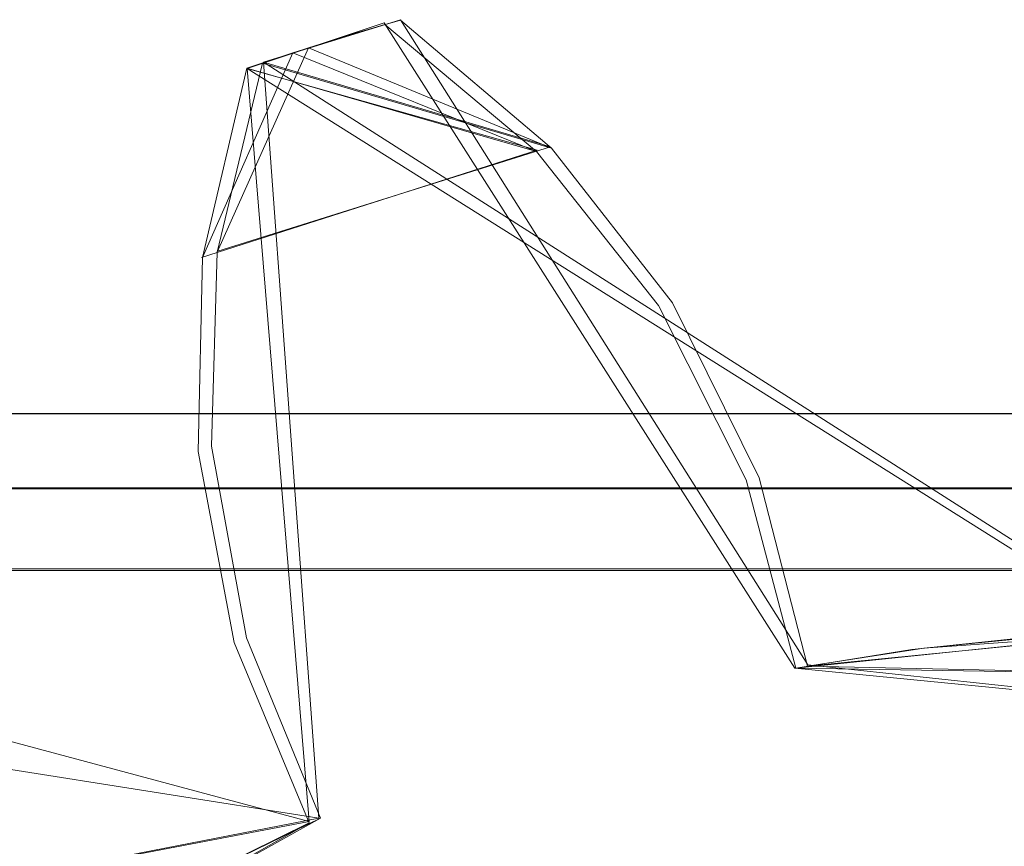
# Model space of a CAD drawing. Extents: x -1 to 1199, y -13 to 10.
# Drawn here: x 450 to 453, y 3 to 6 of the extents above; entities that cross this region are included whole.
import ezdxf

# ---------------------------------------------------------------- set-up
doc = ezdxf.new("R2010")
doc.units = 0
doc.header["$LTSCALE"] = 500
doc.header["$MEASUREMENT"] = 0
doc.layers.add('DWXOUTLINES', color=7, linetype='Continuous')
doc.layers.add('EXC-CHROM', color=7, linetype='Continuous')

msp = doc.modelspace()

# ---------------------------------------------------------------- linework, layer by layer
at = {"layer": 'DWXOUTLINES', "color": 0, "lineweight": 0}
for p, q in [((450.83, 5.61, 1387.08), (451.25, 5.75, 1387.08)), ((451.3, 5.76, 12.5), (450.88, 5.63, 12.5)), ((451.25, 5.75, 1387.08), (452.51, 3.77, 1387.08)), ((452.55, 3.78, 12.5), (451.3, 5.76, 12.5)), ((450.88, 5.63, 12.5), (451.05, 3.31, 12.5)), ((450.88, 5.63, 18.49), (451.05, 3.31, 18.49)), ((450.88, 5.63, 18.49), (450.88, 5.63, 12.5)), ((451.76, 5.37, 12.5), (450.88, 5.63, 12.5)), ((453.62, 3.88, 18.49), (450.88, 5.63, 18.49)), ((450.88, 5.63, 32.49), (451.05, 3.31, 32.49)), ((450.88, 5.63, 26.49), (451.05, 3.31, 26.49)), ((450.88, 5.63, 32.49), (450.88, 5.63, 26.49)), ((453.62, 3.88, 26.49), (450.88, 5.63, 26.49)), ((451.76, 5.37, 32.49), (450.88, 5.63, 32.49)), ((453.62, 3.88, 32.49), (450.88, 5.63, 32.49)), ((450.83, 5.61, 1381.08), (453.58, 3.88, 1381.08)), ((450.83, 5.61, 1387.08), (451.72, 5.36, 1387.08)), ((450.83, 5.61, 1387.08), (450.83, 5.61, 1381.08)), ((451.02, 3.3, 1381.08), (450.83, 5.61, 1381.08)), ((451.02, 3.3, 1387.08), (450.83, 5.61, 1387.08)), ((450.83, 5.61, 1373.08), (453.58, 3.88, 1373.08)), ((450.83, 5.61, 1367.08), (453.58, 3.88, 1367.08)), ((450.83, 5.61, 1367.08), (451.72, 5.36, 1367.08)), ((450.83, 5.61, 1373.08), (450.83, 5.61, 1367.08)), ((451.02, 3.3, 1367.08), (450.83, 5.61, 1367.08)), ((451.02, 3.3, 1373.08), (450.83, 5.61, 1373.08)), ((450.69, 5.03, 1381.08), (451.72, 5.36, 1381.08)), ((450.69, 5.03, 1373.08), (451.72, 5.36, 1373.08)), ((451.76, 5.37, 18.49), (450.74, 5.05, 18.49)), ((451.76, 5.37, 26.49), (450.74, 5.05, 26.49)), ((455.74, 4.55, 12.5), (428.37, 4.55, 12.5)), ((452.36, 4.35, 1381.08), (452.36, 4.35, 1387.08)), ((452.36, 4.35, 1367.08), (452.36, 4.35, 1373.08)), ((452.4, 4.35, 18.49), (452.4, 4.35, 12.5)), ((452.4, 4.35, 32.49), (452.4, 4.35, 26.49)), ((58.68, 4.32, 11.57), (455.74, 4.32, 11.57)), ((448.11, 4.08, 1381.08), (451.02, 3.3, 1381.08)), ((448.11, 4.08, 1373.08), (451.02, 3.3, 1373.08)), ((58.68, 4.07, 10.04), (455.74, 4.07, 10.04)), ((58.68, 4.07, 11.5), (455.74, 4.07, 11.5)), ((451.05, 3.31, 18.49), (447.82, 3.82, 18.49)), ((451.05, 3.31, 26.49), (447.82, 3.82, 26.49)), ((452.55, 3.78, 12.5), (456.21, 3.39, 12.5)), ((452.55, 3.78, 18.49), (452.55, 3.78, 12.5)), ((452.55, 3.78, 32.49), (452.55, 3.78, 26.49)), ((452.51, 3.77, 1387.08), (456.17, 3.41, 1387.08)), ((452.51, 3.77, 1387.08), (452.51, 3.77, 1381.08)), ((452.51, 3.77, 1373.08), (452.51, 3.77, 1367.08)), ((447.67, 2.66, 1387.08), (451.02, 3.3, 1387.08)), ((447.67, 2.66, 1367.08), (451.02, 3.3, 1367.08)), ((451.05, 3.31, 12.5), (447.71, 2.66, 12.5)), ((451.05, 3.31, 32.49), (447.71, 2.66, 32.49)), ((451.02, 3.3, 1381.08), (451.02, 3.3, 1387.08)), ((451.02, 3.3, 1367.08), (451.02, 3.3, 1373.08)), ((451.05, 3.31, 18.49), (451.05, 3.31, 12.5)), ((451.05, 3.31, 26.49), (451.05, 3.31, 32.49))]:
    msp.add_line(p, q, dxfattribs=at)
at = {"layer": 'EXC-CHROM', "lineweight": 0}
for points, invisible_edges in [([(451.1109, 5.7027, 1381.0796), (451.1109, 5.7027, 1387.0776), (451.2522, 5.7452, 1387.0776), (451.1109, 5.7027, 1381.0796)], 13), ([(451.2522, 5.7452, 1381.0796), (451.1109, 5.7027, 1381.0796), (451.2522, 5.7452, 1387.0776), (451.2522, 5.7452, 1381.0796)], 14), ([(451.2522, 5.7452, 1367.0837), (451.1109, 5.7027, 1367.0837), (451.2522, 5.7452, 1373.082), (451.2522, 5.7452, 1367.0837)], 14), ([(451.1109, 5.7027, 1367.0837), (451.1109, 5.7027, 1373.082), (451.2522, 5.7452, 1373.082), (451.1109, 5.7027, 1367.0837)], 13), ([(451.1586, 5.7171, 12.4961), (451.1586, 5.7171, 18.4943), (451.3004, 5.7586, 12.4961), (451.1586, 5.7171, 12.4961)], 11), ([(451.3004, 5.7586, 18.4943), (451.3004, 5.7586, 12.4961), (451.1586, 5.7171, 18.4943), (451.3004, 5.7586, 18.4943)], 11), ([(451.1586, 5.7171, 26.4919), (451.1586, 5.7171, 32.4901), (451.3004, 5.7586, 26.4919), (451.1586, 5.7171, 26.4919)], 11), ([(451.3004, 5.7586, 32.4901), (451.3004, 5.7586, 26.4919), (451.1586, 5.7171, 32.4901), (451.3004, 5.7586, 32.4901)], 11), ([(451.2522, 5.7452, 1381.0796), (451.2522, 5.7452, 1387.0776), (451.7174, 5.3559, 1381.0796), (451.2522, 5.7452, 1381.0796)], 11), ([(451.7174, 5.3559, 1387.0776), (451.7174, 5.3559, 1381.0796), (451.2522, 5.7452, 1387.0776), (451.7174, 5.3559, 1387.0776)], 11), ([(451.2522, 5.7452, 1367.0837), (451.2522, 5.7452, 1373.082), (451.7174, 5.3559, 1367.0837), (451.2522, 5.7452, 1367.0837)], 11), ([(451.7174, 5.3559, 1373.082), (451.7174, 5.3559, 1367.0837), (451.2522, 5.7452, 1373.082), (451.7174, 5.3559, 1373.082)], 11), ([(451.7632, 5.366, 12.4961), (451.3004, 5.7586, 18.4943), (451.7632, 5.366, 18.4943), (451.7632, 5.366, 12.4961)], 13), ([(451.3004, 5.7586, 12.4961), (451.3004, 5.7586, 18.4943), (451.7632, 5.366, 12.4961), (451.3004, 5.7586, 12.4961)], 11), ([(451.3004, 5.7586, 26.4919), (451.3004, 5.7586, 32.4901), (451.7632, 5.366, 26.4919), (451.3004, 5.7586, 26.4919)], 11), ([(451.7632, 5.366, 26.4919), (451.3004, 5.7586, 32.4901), (451.7632, 5.366, 32.4901), (451.7632, 5.366, 26.4919)], 13), ([(451.0183, 5.6731, 12.4961), (451.0183, 5.6731, 18.4943), (451.1586, 5.7171, 12.4961), (451.0183, 5.6731, 12.4961)], 11), ([(451.1586, 5.7171, 18.4943), (451.1586, 5.7171, 12.4961), (451.0183, 5.6731, 18.4943), (451.1586, 5.7171, 18.4943)], 11), ([(451.0183, 5.6731, 26.4919), (451.0183, 5.6731, 32.4901), (451.1586, 5.7171, 26.4919), (451.0183, 5.6731, 26.4919)], 11), ([(451.1586, 5.7171, 32.4901), (451.1586, 5.7171, 26.4919), (451.0183, 5.6731, 32.4901), (451.1586, 5.7171, 32.4901)], 11), ([(450.9701, 5.6583, 1381.0796), (450.9701, 5.6583, 1387.0776), (451.1109, 5.7027, 1381.0796), (450.9701, 5.6583, 1381.0796)], 11), ([(451.1109, 5.7027, 1387.0776), (451.1109, 5.7027, 1381.0796), (450.9701, 5.6583, 1387.0776), (451.1109, 5.7027, 1387.0776)], 11), ([(450.9701, 5.6583, 1367.0837), (450.9701, 5.6583, 1373.082), (451.1109, 5.7027, 1367.0837), (450.9701, 5.6583, 1367.0837)], 11), ([(451.1109, 5.7027, 1373.082), (451.1109, 5.7027, 1367.0837), (450.9701, 5.6583, 1373.082), (451.1109, 5.7027, 1373.082)], 11), ([(450.9701, 5.6583, 1381.0796), (451.7174, 5.3559, 1381.0796), (450.6934, 5.0303, 1381.0796), (450.9701, 5.6583, 1381.0796)], 10), ([(451.7174, 5.3559, 1373.082), (450.9701, 5.6583, 1373.082), (450.6934, 5.0303, 1373.082), (451.7174, 5.3559, 1373.082)], 12), ([(450.7377, 5.0461, 18.4943), (451.7632, 5.366, 18.4943), (451.0183, 5.6731, 18.4943), (450.7377, 5.0461, 18.4943)], 9), ([(451.7632, 5.366, 26.4919), (450.7377, 5.0461, 26.4919), (451.0183, 5.6731, 26.4919), (451.7632, 5.366, 26.4919)], 9), ([(450.8293, 5.6111, 1381.0796), (450.8293, 5.611, 1387.0776), (450.9701, 5.6583, 1381.0796), (450.8293, 5.6111, 1381.0796)], 10), ([(450.9701, 5.6583, 1387.0776), (450.9701, 5.6583, 1381.0796), (450.8293, 5.611, 1387.0776), (450.9701, 5.6583, 1387.0776)], 11), ([(450.8293, 5.6111, 1367.0837), (450.8293, 5.6111, 1373.082), (450.9701, 5.6583, 1367.0837), (450.8293, 5.6111, 1367.0837)], 10), ([(450.9701, 5.6583, 1373.082), (450.9701, 5.6583, 1367.0837), (450.8293, 5.6111, 1373.082), (450.9701, 5.6583, 1373.082)], 11), ([(451.0183, 5.6731, 12.4961), (450.8775, 5.6264, 12.4961), (451.0183, 5.6731, 18.4943), (451.0183, 5.6731, 12.4961)], 14), ([(450.8775, 5.6264, 12.4961), (450.8775, 5.6264, 18.4943), (451.0183, 5.6731, 18.4943), (450.8775, 5.6264, 12.4961)], 13), ([(450.8775, 5.6264, 26.4919), (450.8775, 5.6264, 32.4901), (451.0183, 5.6731, 32.4901), (450.8775, 5.6264, 26.4919)], 13), ([(451.0183, 5.6731, 26.4919), (450.8775, 5.6264, 26.4919), (451.0183, 5.6731, 32.4901), (451.0183, 5.6731, 26.4919)], 14), ([(450.8775, 5.6264, 12.4961), (450.7377, 5.0461, 12.4961), (450.8775, 5.6264, 18.4943), (450.8775, 5.6264, 12.4961)], 10), ([(450.7377, 5.0461, 18.4943), (450.8775, 5.6264, 18.4943), (450.7377, 5.0461, 12.4961), (450.7377, 5.0461, 18.4943)], 14), ([(450.8775, 5.6264, 26.4919), (450.7377, 5.0461, 26.4919), (450.8775, 5.6264, 32.4901), (450.8775, 5.6264, 26.4919)], 10), ([(450.7377, 5.0461, 32.4901), (450.8775, 5.6264, 32.4901), (450.7377, 5.0461, 26.4919), (450.7377, 5.0461, 32.4901)], 14), ([(450.7377, 5.0461, 32.4901), (451.7632, 5.366, 32.4901), (450.8775, 5.6264, 32.4901), (450.7377, 5.0461, 32.4901)], 13), ([(451.7632, 5.366, 12.4961), (450.7377, 5.0461, 12.4961), (450.8775, 5.6264, 12.4961), (451.7632, 5.366, 12.4961)], 11), ([(450.6934, 5.0303, 1381.0796), (450.6934, 5.0303, 1387.0776), (450.8293, 5.6111, 1381.0796), (450.6934, 5.0303, 1381.0796)], 11), ([(450.6934, 5.0303, 1387.0776), (450.8293, 5.611, 1387.0776), (450.8293, 5.6111, 1381.0796), (450.6934, 5.0303, 1387.0776)], 14), ([(450.6934, 5.0303, 1373.082), (450.8293, 5.6111, 1373.082), (450.8293, 5.6111, 1367.0837), (450.6934, 5.0303, 1373.082)], 14), ([(450.6934, 5.0303, 1367.0837), (450.6934, 5.0303, 1373.082), (450.8293, 5.6111, 1367.0837), (450.6934, 5.0303, 1367.0837)], 11), ([(450.8293, 5.6111, 1367.0837), (451.7174, 5.3559, 1367.0837), (450.6934, 5.0303, 1367.0837), (450.8293, 5.6111, 1367.0837)], 14), ([(451.7174, 5.3559, 1387.0776), (450.8293, 5.611, 1387.0776), (450.6934, 5.0303, 1387.0776), (451.7174, 5.3559, 1387.0776)], 14), ([(450.6934, 5.0303, 1367.0837), (451.7174, 5.3559, 1367.0837), (452.0916, 4.8834, 1367.0837), (450.6934, 5.0303, 1367.0837)], 15), ([(451.7174, 5.3559, 1387.0776), (450.6934, 5.0303, 1387.0776), (452.0916, 4.8834, 1387.0776), (451.7174, 5.3559, 1387.0776)], 15), ([(450.6934, 5.0303, 1381.0796), (451.7174, 5.3559, 1381.0796), (452.0916, 4.8834, 1381.0796), (450.6934, 5.0303, 1381.0796)], 15), ([(451.7174, 5.3559, 1373.082), (450.6934, 5.0303, 1373.082), (452.0916, 4.8834, 1373.082), (451.7174, 5.3559, 1373.082)], 15), ([(450.7377, 5.0461, 32.4901), (452.1349, 4.8916, 32.4901), (451.7632, 5.366, 32.4901), (450.7377, 5.0461, 32.4901)], 15), ([(452.1349, 4.8916, 12.4961), (450.7377, 5.0461, 12.4961), (451.7632, 5.366, 12.4961), (452.1349, 4.8916, 12.4961)], 15), ([(450.7377, 5.0461, 18.4943), (452.1349, 4.8916, 18.4943), (451.7632, 5.366, 18.4943), (450.7377, 5.0461, 18.4943)], 15), ([(452.1349, 4.8916, 26.4919), (450.7377, 5.0461, 26.4919), (451.7632, 5.366, 26.4919), (452.1349, 4.8916, 26.4919)], 15), ([(451.7174, 5.3559, 1387.0776), (452.0916, 4.8834, 1387.0776), (451.7174, 5.3559, 1381.0796), (451.7174, 5.3559, 1387.0776)], 14), ([(452.0916, 4.8834, 1381.0796), (451.7174, 5.3559, 1381.0796), (452.0916, 4.8834, 1387.0776), (452.0916, 4.8834, 1381.0796)], 14), ([(451.7174, 5.3559, 1373.082), (452.0916, 4.8834, 1373.082), (451.7174, 5.3559, 1367.0837), (451.7174, 5.3559, 1373.082)], 14), ([(452.0916, 4.8834, 1367.0837), (451.7174, 5.3559, 1367.0837), (452.0916, 4.8834, 1373.082), (452.0916, 4.8834, 1367.0837)], 14), ([(452.1349, 4.8916, 12.4961), (451.7632, 5.366, 12.4961), (452.1349, 4.8916, 18.4943), (452.1349, 4.8916, 12.4961)], 14), ([(451.7632, 5.366, 18.4943), (452.1349, 4.8916, 18.4943), (451.7632, 5.366, 12.4961), (451.7632, 5.366, 18.4943)], 14), ([(452.1349, 4.8916, 26.4919), (451.7632, 5.366, 26.4919), (452.1349, 4.8916, 32.4901), (452.1349, 4.8916, 26.4919)], 14), ([(451.7632, 5.366, 32.4901), (452.1349, 4.8916, 32.4901), (451.7632, 5.366, 26.4919), (451.7632, 5.366, 32.4901)], 14), ([(450.7377, 5.0461, 12.4961), (450.7212, 4.4508, 12.4961), (450.7377, 5.0461, 18.4943), (450.7377, 5.0461, 12.4961)], 14), ([(450.7212, 4.4508, 18.4943), (450.7377, 5.0461, 18.4943), (450.7212, 4.4508, 12.4961), (450.7212, 4.4508, 18.4943)], 14), ([(450.7377, 5.0461, 26.4919), (450.7212, 4.4508, 26.4919), (450.7377, 5.0461, 32.4901), (450.7377, 5.0461, 26.4919)], 14), ([(450.7212, 4.4508, 32.4901), (450.7377, 5.0461, 32.4901), (450.7212, 4.4508, 26.4919), (450.7212, 4.4508, 32.4901)], 14), ([(450.7212, 4.4508, 32.4901), (452.1349, 4.8916, 32.4901), (450.7377, 5.0461, 32.4901), (450.7212, 4.4508, 32.4901)], 15), ([(452.1349, 4.8916, 12.4961), (450.7212, 4.4508, 12.4961), (450.7377, 5.0461, 12.4961), (452.1349, 4.8916, 12.4961)], 15), ([(450.7212, 4.4508, 18.4943), (452.1349, 4.8916, 18.4943), (450.7377, 5.0461, 18.4943), (450.7212, 4.4508, 18.4943)], 15), ([(452.1349, 4.8916, 26.4919), (450.7212, 4.4508, 26.4919), (450.7377, 5.0461, 26.4919), (452.1349, 4.8916, 26.4919)], 15), ([(450.6797, 4.4345, 1387.0776), (450.6934, 5.0303, 1387.0776), (450.6797, 4.4345, 1381.0796), (450.6797, 4.4345, 1387.0776)], 14), ([(450.6934, 5.0303, 1381.0796), (450.6797, 4.4345, 1381.0796), (450.6934, 5.0303, 1387.0776), (450.6934, 5.0303, 1381.0796)], 14), ([(450.6797, 4.4345, 1373.082), (450.6934, 5.0303, 1373.082), (450.6797, 4.4345, 1367.0837), (450.6797, 4.4345, 1373.082)], 14), ([(450.6934, 5.0303, 1367.0837), (450.6797, 4.4345, 1367.0837), (450.6934, 5.0303, 1373.082), (450.6934, 5.0303, 1367.0837)], 14), ([(450.6934, 5.0303, 1367.0837), (452.0916, 4.8834, 1367.0837), (450.6797, 4.4345, 1367.0837), (450.6934, 5.0303, 1367.0837)], 15), ([(452.0916, 4.8834, 1387.0776), (450.6934, 5.0303, 1387.0776), (450.6797, 4.4345, 1387.0776), (452.0916, 4.8834, 1387.0776)], 15), ([(450.6934, 5.0303, 1381.0796), (452.0916, 4.8834, 1381.0796), (450.6797, 4.4345, 1381.0796), (450.6934, 5.0303, 1381.0796)], 15), ([(452.0916, 4.8834, 1373.082), (450.6934, 5.0303, 1373.082), (450.6797, 4.4345, 1373.082), (452.0916, 4.8834, 1373.082)], 15), ([(450.7212, 4.4508, 32.4901), (452.4004, 4.3539, 32.4901), (452.1349, 4.8916, 32.4901), (450.7212, 4.4508, 32.4901)], 15), ([(452.4004, 4.3539, 12.4961), (450.7212, 4.4508, 12.4961), (452.1349, 4.8916, 12.4961), (452.4004, 4.3539, 12.4961)], 15), ([(450.7212, 4.4508, 18.4943), (452.4004, 4.3539, 18.4943), (452.1349, 4.8916, 18.4943), (450.7212, 4.4508, 18.4943)], 15), ([(452.4004, 4.3539, 26.4919), (450.7212, 4.4508, 26.4919), (452.1349, 4.8916, 26.4919), (452.4004, 4.3539, 26.4919)], 15), ([(452.4004, 4.3539, 12.4961), (452.1349, 4.8916, 12.4961), (452.4004, 4.3539, 18.4943), (452.4004, 4.3539, 12.4961)], 14), ([(452.1349, 4.8916, 18.4943), (452.4004, 4.3539, 18.4943), (452.1349, 4.8916, 12.4961), (452.1349, 4.8916, 18.4943)], 14), ([(452.4004, 4.3539, 26.4919), (452.1349, 4.8916, 26.4919), (452.4004, 4.3539, 32.4901), (452.4004, 4.3539, 26.4919)], 10), ([(452.1349, 4.8916, 32.4901), (452.4004, 4.3539, 32.4901), (452.1349, 4.8916, 26.4919), (452.1349, 4.8916, 32.4901)], 14), ([(450.6797, 4.4345, 1367.0837), (452.0916, 4.8834, 1367.0837), (452.36, 4.3475, 1367.0837), (450.6797, 4.4345, 1367.0837)], 15), ([(452.0916, 4.8834, 1387.0776), (450.6797, 4.4345, 1387.0776), (452.36, 4.3475, 1387.0776), (452.0916, 4.8834, 1387.0776)], 15), ([(450.6797, 4.4345, 1381.0796), (452.0916, 4.8834, 1381.0796), (452.36, 4.3475, 1381.0796), (450.6797, 4.4345, 1381.0796)], 15), ([(452.0916, 4.8834, 1373.082), (450.6797, 4.4345, 1373.082), (452.36, 4.3475, 1373.082), (452.0916, 4.8834, 1373.082)], 15), ([(452.0916, 4.8834, 1387.0776), (452.36, 4.3475, 1387.0776), (452.0916, 4.8834, 1381.0796), (452.0916, 4.8834, 1387.0776)], 14), ([(452.36, 4.3475, 1381.0796), (452.0916, 4.8834, 1381.0796), (452.36, 4.3475, 1387.0776), (452.36, 4.3475, 1381.0796)], 10), ([(452.0916, 4.8834, 1373.082), (452.36, 4.3475, 1373.082), (452.0916, 4.8834, 1367.0837), (452.0916, 4.8834, 1373.082)], 14), ([(452.36, 4.3475, 1367.0837), (452.0916, 4.8834, 1367.0837), (452.36, 4.3475, 1373.082), (452.36, 4.3475, 1367.0837)], 14), ([(455.7364, 4.5659, 12.0085), (58.6807, 4.5653, 12.0085), (58.681, 4.5563, 12.3336), (455.7364, 4.5659, 12.0085)], 13), ([(455.7364, 4.5659, 12.0085), (58.681, 4.5034, 11.7535), (58.6807, 4.5653, 12.0085), (455.7364, 4.5659, 12.0085)], 13), ([(455.7364, 4.5659, 12.0085), (58.681, 4.5563, 12.3336), (428.3667, 4.5512, 12.4961), (455.7364, 4.5659, 12.0085)], 15), ([(455.7364, 4.504, 11.7535), (58.681, 4.5034, 11.7535), (455.7364, 4.5659, 12.0085), (455.7364, 4.504, 11.7535)], 11), ([(455.7364, 4.5517, 12.4961), (455.7364, 4.5659, 12.0085), (428.3667, 4.5512, 12.4961), (455.7364, 4.5517, 12.4961)], 10), ([(428.3667, 3.1058, 12.4961), (455.736, -4.7034, 12.4961), (455.7364, 4.5517, 12.4961), (428.3667, 3.1058, 12.4961)], 13), ([(428.3667, 4.5512, 12.4961), (428.3667, 3.1058, 12.4961), (455.7364, 4.5517, 12.4961), (428.3667, 4.5512, 12.4961)], 14), ([(455.7364, 4.3235, 11.5654), (58.6807, 4.3228, 11.5654), (455.7364, 4.504, 11.7535), (455.7364, 4.3235, 11.5654)], 11), ([(58.681, 4.5034, 11.7535), (455.7364, 4.504, 11.7535), (58.6807, 4.3228, 11.5654), (58.681, 4.5034, 11.7535)], 11), ([(450.7212, 4.4508, 12.4961), (450.8279, 3.8634, 12.4961), (450.7212, 4.4508, 18.4943), (450.7212, 4.4508, 12.4961)], 14), ([(450.8279, 3.8634, 18.4943), (450.7212, 4.4508, 18.4943), (450.8279, 3.8634, 12.4961), (450.8279, 3.8634, 18.4943)], 14), ([(450.7212, 4.4508, 26.4919), (450.8279, 3.8634, 26.4919), (450.7212, 4.4508, 32.4901), (450.7212, 4.4508, 26.4919)], 14), ([(450.8279, 3.8634, 32.4901), (450.7212, 4.4508, 32.4901), (450.8279, 3.8634, 26.4919), (450.8279, 3.8634, 32.4901)], 14), ([(450.8279, 3.8634, 32.4901), (452.4004, 4.3539, 32.4901), (450.7212, 4.4508, 32.4901), (450.8279, 3.8634, 32.4901)], 15), ([(452.4004, 4.3539, 12.4961), (450.8279, 3.8634, 12.4961), (450.7212, 4.4508, 12.4961), (452.4004, 4.3539, 12.4961)], 15), ([(450.8279, 3.8634, 18.4943), (452.4004, 4.3539, 18.4943), (450.7212, 4.4508, 18.4943), (450.8279, 3.8634, 18.4943)], 15), ([(452.4004, 4.3539, 26.4919), (450.8279, 3.8634, 26.4919), (450.7212, 4.4508, 26.4919), (452.4004, 4.3539, 26.4919)], 15), ([(450.7908, 3.8486, 1387.0776), (450.6797, 4.4345, 1387.0776), (450.7908, 3.8486, 1381.0796), (450.7908, 3.8486, 1387.0776)], 14), ([(450.6797, 4.4345, 1381.0796), (450.7908, 3.8486, 1381.0796), (450.6797, 4.4345, 1387.0776), (450.6797, 4.4345, 1381.0796)], 14), ([(450.7908, 3.8486, 1373.082), (450.6797, 4.4345, 1373.082), (450.7908, 3.8486, 1367.0837), (450.7908, 3.8486, 1373.082)], 14), ([(450.6797, 4.4345, 1367.0837), (450.7908, 3.8486, 1367.0837), (450.6797, 4.4345, 1373.082), (450.6797, 4.4345, 1367.0837)], 14), ([(450.6797, 4.4345, 1367.0837), (452.36, 4.3475, 1367.0837), (450.7908, 3.8486, 1367.0837), (450.6797, 4.4345, 1367.0837)], 15), ([(452.36, 4.3475, 1387.0776), (450.6797, 4.4345, 1387.0776), (450.7908, 3.8486, 1387.0776), (452.36, 4.3475, 1387.0776)], 15), ([(450.6797, 4.4345, 1381.0796), (452.36, 4.3475, 1381.0796), (450.7908, 3.8486, 1381.0796), (450.6797, 4.4345, 1381.0796)], 15), ([(452.36, 4.3475, 1373.082), (450.6797, 4.4345, 1373.082), (450.7908, 3.8486, 1373.082), (452.36, 4.3475, 1373.082)], 15), ([(450.8279, 3.8634, 32.4901), (452.549, 3.776, 32.4901), (452.4004, 4.3539, 32.4901), (450.8279, 3.8634, 32.4901)], 15), ([(452.549, 3.776, 12.4961), (450.8279, 3.8634, 12.4961), (452.4004, 4.3539, 12.4961), (452.549, 3.776, 12.4961)], 15), ([(450.8279, 3.8634, 18.4943), (452.549, 3.776, 18.4943), (452.4004, 4.3539, 18.4943), (450.8279, 3.8634, 18.4943)], 15), ([(452.549, 3.776, 26.4919), (450.8279, 3.8634, 26.4919), (452.4004, 4.3539, 26.4919), (452.549, 3.776, 26.4919)], 15), ([(452.549, 3.776, 12.4961), (452.4004, 4.3539, 12.4961), (452.549, 3.776, 18.4943), (452.549, 3.776, 12.4961)], 10), ([(452.4004, 4.3539, 18.4943), (452.549, 3.776, 18.4943), (452.4004, 4.3539, 12.4961), (452.4004, 4.3539, 18.4943)], 10), ([(452.549, 3.776, 26.4919), (452.4004, 4.3539, 26.4919), (452.549, 3.776, 32.4901), (452.549, 3.776, 26.4919)], 10), ([(452.4004, 4.3539, 32.4901), (452.549, 3.776, 32.4901), (452.4004, 4.3539, 26.4919), (452.4004, 4.3539, 32.4901)], 14), ([(455.7364, 4.0745, 11.4964), (58.6807, 4.0734, 11.4964), (455.7364, 4.3235, 11.5654), (455.7364, 4.0745, 11.4964)], 11), ([(58.6807, 4.0734, 11.4964), (58.6807, 4.3228, 11.5654), (455.7364, 4.3235, 11.5654), (58.6807, 4.0734, 11.4964)], 12), ([(450.7908, 3.8486, 1367.0837), (452.36, 4.3475, 1367.0837), (452.5125, 3.7701, 1367.0837), (450.7908, 3.8486, 1367.0837)], 15), ([(452.36, 4.3475, 1387.0776), (450.7908, 3.8486, 1387.0776), (452.5125, 3.7701, 1387.0776), (452.36, 4.3475, 1387.0776)], 15), ([(450.7908, 3.8486, 1381.0796), (452.36, 4.3475, 1381.0796), (452.5125, 3.7701, 1381.0796), (450.7908, 3.8486, 1381.0796)], 15), ([(452.36, 4.3475, 1373.082), (450.7908, 3.8486, 1373.082), (452.5125, 3.7701, 1373.082), (452.36, 4.3475, 1373.082)], 15), ([(452.36, 4.3475, 1381.0796), (452.36, 4.3475, 1387.0776), (452.5125, 3.7701, 1381.0796), (452.36, 4.3475, 1381.0796)], 11), ([(452.36, 4.3475, 1387.0776), (452.5125, 3.7701, 1387.0776), (452.5125, 3.7701, 1381.0796), (452.36, 4.3475, 1387.0776)], 14), ([(452.36, 4.3475, 1373.082), (452.5125, 3.7701, 1373.082), (452.5125, 3.7701, 1367.0837), (452.36, 4.3475, 1373.082)], 14), ([(452.36, 4.3475, 1367.0837), (452.36, 4.3475, 1373.082), (452.5125, 3.7701, 1367.0837), (452.36, 4.3475, 1367.0837)], 10), ([(58.6808, 1.2128, 10.0376), (58.6807, 4.0734, 10.0376), (455.7364, 4.0745, 10.0376), (58.6808, 1.2128, 10.0376)], 12), ([(455.7364, 4.0745, 11.4964), (455.7364, 4.0745, 10.0376), (58.6807, 4.0734, 11.4964), (455.7364, 4.0745, 11.4964)], 10), ([(455.7364, 4.0745, 10.0376), (58.6807, 4.0734, 10.0376), (58.6807, 4.0734, 11.4964), (455.7364, 4.0745, 10.0376)], 13), ([(455.736, 1.2134, 10.0376), (58.6808, 1.2128, 10.0376), (455.7364, 4.0745, 10.0376), (455.736, 1.2134, 10.0376)], 11), ([(452.5125, 3.7701, 1381.0796), (453.2252, 3.8651, 1387.0776), (453.5842, 3.8821, 1381.0796), (452.5125, 3.7701, 1381.0796)], 11), ([(452.5125, 3.7701, 1367.0837), (452.5125, 3.7701, 1373.082), (453.5842, 3.8821, 1367.0837), (452.5125, 3.7701, 1367.0837)], 10), ([(453.5842, 3.8821, 1373.082), (453.5842, 3.8821, 1367.0837), (452.5125, 3.7701, 1373.082), (453.5842, 3.8821, 1373.082)], 11), ([(452.5125, 3.7701, 1367.0837), (453.5842, 3.8821, 1367.0837), (453.7265, 0.6894, 1367.0837), (452.5125, 3.7701, 1367.0837)], 15), ([(452.5125, 3.7701, 1381.0796), (453.5842, 3.8821, 1381.0796), (453.7265, 0.6894, 1381.0796), (452.5125, 3.7701, 1381.0796)], 15), ([(453.5842, 3.8821, 1373.082), (452.5125, 3.7701, 1373.082), (453.7265, 0.6894, 1373.082), (453.5842, 3.8821, 1373.082)], 15), ([(453.2252, 3.8651, 1387.0776), (452.5125, 3.7701, 1381.0796), (452.8681, 3.8278, 1387.0776), (453.2252, 3.8651, 1387.0776)], 11), ([(453.6212, 3.8828, 18.4943), (453.2622, 3.8667, 12.4961), (452.549, 3.776, 18.4943), (453.6212, 3.8828, 18.4943)], 11), ([(452.549, 3.776, 18.4943), (453.7264, 0.6886, 18.4943), (453.6212, 3.8828, 18.4943), (452.549, 3.776, 18.4943)], 15), ([(452.9051, 3.8313, 12.4961), (452.549, 3.776, 18.4943), (453.2622, 3.8667, 12.4961), (452.9051, 3.8313, 12.4961)], 11), ([(452.9051, 3.8313, 26.4919), (452.9051, 3.8313, 32.4901), (453.6212, 3.8828, 26.4919), (452.9051, 3.8313, 26.4919)], 11), ([(453.6212, 3.8828, 32.4901), (453.6212, 3.8828, 26.4919), (452.9051, 3.8313, 32.4901), (453.6212, 3.8828, 32.4901)], 10), ([(452.9051, 3.8313, 32.4901), (453.7264, 0.6886, 32.4901), (453.6212, 3.8828, 32.4901), (452.9051, 3.8313, 32.4901)], 15), ([(453.7264, 0.6886, 26.4919), (452.9051, 3.8313, 26.4919), (453.6212, 3.8828, 26.4919), (453.7264, 0.6886, 26.4919)], 15), ([(451.0208, 3.2953, 1387.0776), (450.7908, 3.8486, 1387.0776), (451.0208, 3.2953, 1381.0796), (451.0208, 3.2953, 1387.0776)], 10), ([(450.7908, 3.8486, 1381.0796), (451.0208, 3.2953, 1381.0796), (450.7908, 3.8486, 1387.0776), (450.7908, 3.8486, 1381.0796)], 14), ([(451.0208, 3.2953, 1373.082), (450.7908, 3.8486, 1373.082), (451.0208, 3.2953, 1367.0837), (451.0208, 3.2953, 1373.082)], 10), ([(450.7908, 3.8486, 1367.0837), (451.0208, 3.2953, 1367.0837), (450.7908, 3.8486, 1373.082), (450.7908, 3.8486, 1367.0837)], 14), ([(450.7908, 3.8486, 1367.0837), (452.5125, 3.7701, 1367.0837), (451.0208, 3.2953, 1367.0837), (450.7908, 3.8486, 1367.0837)], 15), ([(452.5125, 3.7701, 1387.0776), (450.7908, 3.8486, 1387.0776), (451.0208, 3.2953, 1387.0776), (452.5125, 3.7701, 1387.0776)], 15), ([(450.7908, 3.8486, 1381.0796), (452.5125, 3.7701, 1381.0796), (451.0208, 3.2953, 1381.0796), (450.7908, 3.8486, 1381.0796)], 15), ([(452.5125, 3.7701, 1373.082), (450.7908, 3.8486, 1373.082), (451.0208, 3.2953, 1373.082), (452.5125, 3.7701, 1373.082)], 15), ([(450.8279, 3.8634, 18.4943), (450.8279, 3.8634, 12.4961), (451.0548, 3.3096, 18.4943), (450.8279, 3.8634, 18.4943)], 11), ([(450.8279, 3.8634, 12.4961), (451.0548, 3.3096, 12.4961), (451.0548, 3.3096, 18.4943), (450.8279, 3.8634, 12.4961)], 14), ([(450.8279, 3.8634, 26.4919), (451.0548, 3.3096, 26.4919), (451.0548, 3.3096, 32.4901), (450.8279, 3.8634, 26.4919)], 14), ([(450.8279, 3.8634, 32.4901), (450.8279, 3.8634, 26.4919), (451.0548, 3.3096, 32.4901), (450.8279, 3.8634, 32.4901)], 11), ([(451.0548, 3.3096, 32.4901), (452.549, 3.776, 32.4901), (450.8279, 3.8634, 32.4901), (451.0548, 3.3096, 32.4901)], 15), ([(452.549, 3.776, 12.4961), (451.0548, 3.3096, 12.4961), (450.8279, 3.8634, 12.4961), (452.549, 3.776, 12.4961)], 15), ([(451.0548, 3.3096, 18.4943), (452.549, 3.776, 18.4943), (450.8279, 3.8634, 18.4943), (451.0548, 3.3096, 18.4943)], 15), ([(452.549, 3.776, 26.4919), (451.0548, 3.3096, 26.4919), (450.8279, 3.8634, 26.4919), (452.549, 3.776, 26.4919)], 15), ([(452.8681, 3.8278, 1387.0776), (452.5125, 3.7701, 1381.0796), (452.5125, 3.7701, 1387.0776), (452.8681, 3.8278, 1387.0776)], 9), ([(452.549, 3.776, 12.4961), (452.549, 3.776, 18.4943), (452.9051, 3.8313, 12.4961), (452.549, 3.776, 12.4961)], 11), ([(452.549, 3.776, 26.4919), (452.549, 3.776, 32.4901), (452.9051, 3.8313, 26.4919), (452.549, 3.776, 26.4919)], 11), ([(452.9051, 3.8313, 26.4919), (452.549, 3.776, 32.4901), (452.9051, 3.8313, 32.4901), (452.9051, 3.8313, 26.4919)], 13), ([(452.549, 3.776, 32.4901), (453.7264, 0.6886, 32.4901), (452.9051, 3.8313, 32.4901), (452.549, 3.776, 32.4901)], 15), ([(453.0951, 0.6243, 26.4919), (452.549, 3.776, 26.4919), (452.9051, 3.8313, 26.4919), (453.0951, 0.6243, 26.4919)], 15), ([(453.7264, 0.6886, 26.4919), (453.0951, 0.6243, 26.4919), (452.9051, 3.8313, 26.4919), (453.7264, 0.6886, 26.4919)], 15), ([(451.0548, 3.3096, 32.4901), (453.7264, 0.6886, 32.4901), (452.549, 3.776, 32.4901), (451.0548, 3.3096, 32.4901)], 15), ([(456.2071, 3.3928, 12.4961), (451.0548, 3.3096, 12.4961), (452.549, 3.776, 12.4961), (456.2071, 3.3928, 12.4961)], 15), ([(451.0548, 3.3096, 18.4943), (453.0951, 0.6243, 18.4943), (452.549, 3.776, 18.4943), (451.0548, 3.3096, 18.4943)], 15), ([(453.0951, 0.6243, 26.4919), (451.0548, 3.3096, 26.4919), (452.549, 3.776, 26.4919), (453.0951, 0.6243, 26.4919)], 15), ([(455.1831, 3.7188, 12.4961), (456.2071, 3.3928, 12.4961), (452.549, 3.776, 12.4961), (455.1831, 3.7188, 12.4961)], 11), ([(453.0951, 0.6243, 18.4943), (453.7264, 0.6886, 18.4943), (452.549, 3.776, 18.4943), (453.0951, 0.6243, 18.4943)], 15), ([(451.0208, 3.2953, 1367.0837), (452.5125, 3.7701, 1367.0837), (453.7265, 0.6894, 1367.0837), (451.0208, 3.2953, 1367.0837)], 15), ([(455.1465, 3.7281, 1387.0776), (452.5125, 3.7701, 1387.0776), (451.0208, 3.2953, 1387.0776), (455.1465, 3.7281, 1387.0776)], 14), ([(451.0208, 3.2953, 1381.0796), (452.5125, 3.7701, 1381.0796), (453.0946, 0.6251, 1381.0796), (451.0208, 3.2953, 1381.0796)], 15), ([(452.5125, 3.7701, 1373.082), (451.0208, 3.2953, 1373.082), (453.0946, 0.6251, 1373.082), (452.5125, 3.7701, 1373.082)], 15), ([(452.5125, 3.7701, 1381.0796), (453.7265, 0.6894, 1381.0796), (453.0946, 0.6251, 1381.0796), (452.5125, 3.7701, 1381.0796)], 13), ([(453.7265, 0.6894, 1373.082), (452.5125, 3.7701, 1373.082), (453.0946, 0.6251, 1373.082), (453.7265, 0.6894, 1373.082)], 15), ([(456.1725, 3.4072, 1387.0776), (455.1465, 3.7281, 1387.0776), (451.0208, 3.2953, 1387.0776), (456.1725, 3.4072, 1387.0776)], 15), ([(456.1725, 3.4072, 1387.0776), (450.7002, 3.1379, 1387.0776), (457.5346, 2.6498, 1387.0776), (456.1725, 3.4072, 1387.0776)], 15), ([(456.1725, 3.4072, 1387.0776), (451.0208, 3.2953, 1387.0776), (450.7002, 3.1379, 1387.0776), (456.1725, 3.4072, 1387.0776)], 15), ([(450.7333, 3.1537, 12.4961), (451.0548, 3.3096, 12.4961), (456.2071, 3.3928, 12.4961), (450.7333, 3.1537, 12.4961)], 15), ([(457.5643, 2.6273, 12.4961), (450.7333, 3.1537, 12.4961), (456.2071, 3.3928, 12.4961), (457.5643, 2.6273, 12.4961)], 15), ([(450.0888, 2.7703, 1367.0837), (451.0208, 3.2953, 1373.082), (451.0208, 3.2953, 1367.0837), (450.0888, 2.7703, 1367.0837)], 11), ([(451.0208, 3.2953, 1373.082), (450.0888, 2.7703, 1367.0837), (450.0888, 2.7703, 1373.082), (451.0208, 3.2953, 1373.082)], 11), ([(450.0888, 2.7703, 1367.0837), (451.0208, 3.2953, 1367.0837), (453.0946, 0.6251, 1367.0837), (450.0888, 2.7703, 1367.0837)], 15), ([(451.0208, 3.2953, 1373.082), (450.0888, 2.7703, 1373.082), (452.4896, 0.4352, 1373.082), (451.0208, 3.2953, 1373.082)], 15), ([(450.1195, 2.7899, 26.4919), (450.1195, 2.7899, 32.4901), (451.0548, 3.3096, 32.4901), (450.1195, 2.7899, 26.4919)], 13), ([(450.1195, 2.7899, 26.4919), (451.0548, 3.3096, 32.4901), (451.0548, 3.3096, 26.4919), (450.1195, 2.7899, 26.4919)], 9), ([(450.1195, 2.7899, 32.4901), (453.0951, 0.6243, 32.4901), (451.0548, 3.3096, 32.4901), (450.1195, 2.7899, 32.4901)], 15), ([(452.4905, 0.4339, 26.4919), (450.1195, 2.7899, 26.4919), (451.0548, 3.3096, 26.4919), (452.4905, 0.4339, 26.4919)], 15), ([(450.7002, 3.1379, 1381.0796), (450.7002, 3.1379, 1387.0776), (451.0208, 3.2953, 1387.0776), (450.7002, 3.1379, 1381.0796)], 13), ([(451.0208, 3.2953, 1381.0796), (450.7002, 3.1379, 1381.0796), (451.0208, 3.2953, 1387.0776), (451.0208, 3.2953, 1381.0796)], 14), ([(450.7002, 3.1379, 1381.0796), (451.0208, 3.2953, 1381.0796), (452.4896, 0.4352, 1381.0796), (450.7002, 3.1379, 1381.0796)], 15), ([(450.7333, 3.1537, 12.4961), (450.7333, 3.1537, 18.4943), (451.0548, 3.3096, 12.4961), (450.7333, 3.1537, 12.4961)], 11), ([(451.0548, 3.3096, 18.4943), (451.0548, 3.3096, 12.4961), (450.7333, 3.1537, 18.4943), (451.0548, 3.3096, 18.4943)], 10), ([(450.7333, 3.1537, 18.4943), (452.4905, 0.4339, 18.4943), (451.0548, 3.3096, 18.4943), (450.7333, 3.1537, 18.4943)], 15), ([(451.0208, 3.2953, 1367.0837), (453.7265, 0.6894, 1367.0837), (453.0946, 0.6251, 1367.0837), (451.0208, 3.2953, 1367.0837)], 15), ([(451.0208, 3.2953, 1381.0796), (453.0946, 0.6251, 1381.0796), (452.4896, 0.4352, 1381.0796), (451.0208, 3.2953, 1381.0796)], 13), ([(453.0946, 0.6251, 1373.082), (451.0208, 3.2953, 1373.082), (452.4896, 0.4352, 1373.082), (453.0946, 0.6251, 1373.082)], 15), ([(453.0951, 0.6243, 32.4901), (453.7264, 0.6886, 32.4901), (451.0548, 3.3096, 32.4901), (453.0951, 0.6243, 32.4901)], 15), ([(452.4905, 0.4339, 18.4943), (453.0951, 0.6243, 18.4943), (451.0548, 3.3096, 18.4943), (452.4905, 0.4339, 18.4943)], 15), ([(453.0951, 0.6243, 26.4919), (452.4905, 0.4339, 26.4919), (451.0548, 3.3096, 26.4919), (453.0951, 0.6243, 26.4919)], 15)]:
    msp.add_3dface(points, dxfattribs=dict(at, invisible_edges=invisible_edges))

doc.saveas('drawing.dxf')
